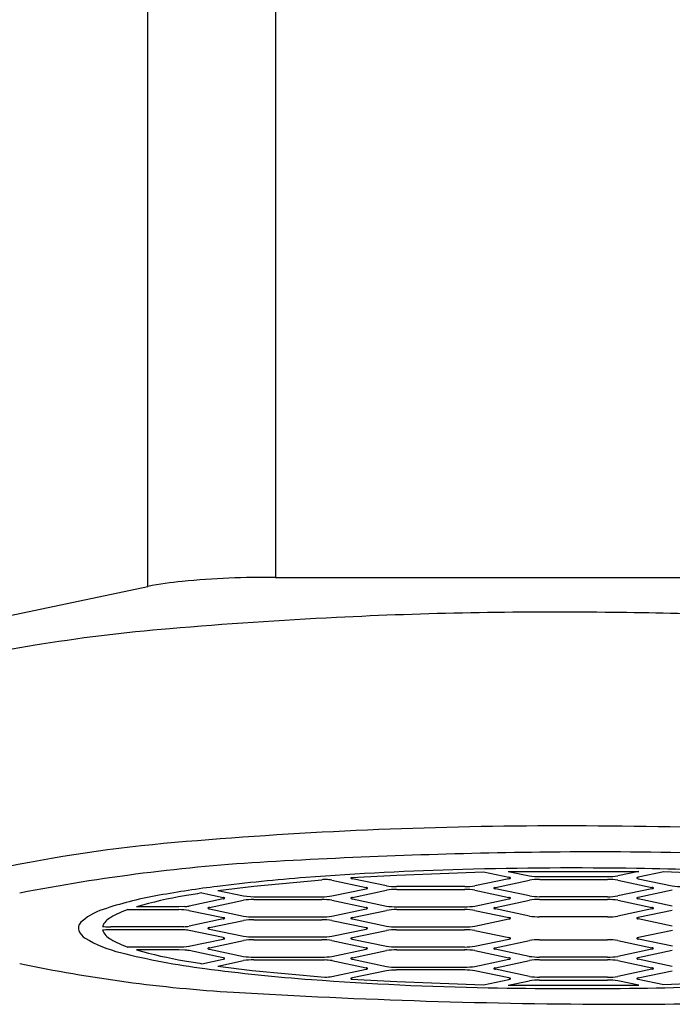
# Model space of a CAD drawing. Units: inches. Extents: x 6104.24 to 6107.61, y 1007.31 to 1010.66.
# Drawn here: x 6105.46 to 6106.01, y 1007.31 to 1008.14 of the extents above; entities that cross this region are included whole.
import ezdxf

# ---------------------------------------------------------------- set-up
doc = ezdxf.new("R2010")
doc.units = ezdxf.units.IN
doc.header["$LTSCALE"] = 0.64311
doc.header["$MEASUREMENT"] = 0
doc.layers.get('0').update_dxf_attribs({"color": 255, "linetype": 'CONTINUOUS'})

msp = doc.modelspace()

# ---------------------------------------------------------------- linework, layer by layer
for p, q in [((6105.67239, 1009.61825), (6105.67239, 1007.66731)), ((6105.56414, 1007.6597), (6105.56414, 1009.55575)), ((6105.26103, 1007.59571), (6105.56414, 1007.6597)), ((6105.67239, 1007.66731), (6106.17805, 1007.66731)), ((6105.77515, 1007.41491), (6105.8487, 1007.41757)), ((6105.8487, 1007.41757), (6105.87035, 1007.413)), ((6105.86976, 1007.418), (6105.98066, 1007.418)), ((6105.86976, 1007.418), (6105.88768, 1007.41422)), ((6105.98066, 1007.418), (6105.96274, 1007.41422)), ((6106.00172, 1007.41757), (6105.98007, 1007.41301)), ((6106.07527, 1007.41491), (6106.00172, 1007.41757)), ((6105.6539, 1007.40554), (6105.71152, 1007.41093)), ((6105.6539, 1007.40554), (6105.71152, 1007.41093)), ((6105.72018, 1007.41056), (6105.74912, 1007.40447)), ((6105.72018, 1007.41056), (6105.74912, 1007.40447)), ((6105.73658, 1007.41272), (6105.77515, 1007.41491)), ((6105.76644, 1007.40569), (6105.73757, 1007.41178)), ((6105.87036, 1007.41178), (6105.8415, 1007.40569)), ((6105.85883, 1007.40447), (6105.88775, 1007.41056)), ((6105.89634, 1007.41361), (6105.95408, 1007.41361)), ((6105.89642, 1007.41117), (6105.954, 1007.41117)), ((6105.96274, 1007.41056), (6105.99161, 1007.40447)), ((6105.98006, 1007.41179), (6106.00893, 1007.40569)), ((6105.62353, 1007.40173), (6105.6539, 1007.40554)), ((6105.62353, 1007.40173), (6105.6539, 1007.40554)), ((6105.62353, 1007.40173), (6105.6452, 1007.39716)), ((6105.62353, 1007.40173), (6105.6452, 1007.39716)), ((6105.72025, 1007.39716), (6105.74912, 1007.40325)), ((6105.72025, 1007.39716), (6105.74912, 1007.40325)), ((6105.73758, 1007.39594), (6105.76651, 1007.40203)), ((6105.73758, 1007.39594), (6105.76651, 1007.40203)), ((6105.83284, 1007.40508), (6105.7751, 1007.40508)), ((6105.77517, 1007.40264), (6105.83284, 1007.40264)), ((6105.77517, 1007.40264), (6105.83284, 1007.40264)), ((6105.8415, 1007.40203), (6105.87036, 1007.39594)), ((6105.8415, 1007.40203), (6105.87036, 1007.39594)), ((6105.88768, 1007.39716), (6105.85882, 1007.40325)), ((6105.99161, 1007.40325), (6105.96274, 1007.39716)), ((6106.00893, 1007.40204), (6105.98006, 1007.39594)), ((6106.00893, 1007.40204), (6105.98006, 1007.39594)), ((6105.62787, 1007.39472), (6105.59901, 1007.38863)), ((6105.62787, 1007.39472), (6105.59901, 1007.38863)), ((6105.60995, 1007.39972), (6105.62786, 1007.39594)), ((6105.60995, 1007.39972), (6105.62786, 1007.39594)), ((6105.61634, 1007.38741), (6105.64526, 1007.3935)), ((6105.61634, 1007.38741), (6105.64526, 1007.3935)), ((6105.6452, 1007.39716), (6105.65386, 1007.39655)), ((6105.6452, 1007.39716), (6105.65386, 1007.39655)), ((6105.65386, 1007.39655), (6105.71159, 1007.39655)), ((6105.65386, 1007.39655), (6105.71159, 1007.39655)), ((6105.65393, 1007.39411), (6105.71159, 1007.39411)), ((6105.65393, 1007.39411), (6105.71159, 1007.39411)), ((6105.72025, 1007.3935), (6105.74912, 1007.38741)), ((6105.72025, 1007.3935), (6105.74912, 1007.38741)), ((6105.73757, 1007.39472), (6105.76644, 1007.38863)), ((6105.73757, 1007.39472), (6105.76644, 1007.38863)), ((6105.8415, 1007.38863), (6105.87036, 1007.39472)), ((6105.8415, 1007.38863), (6105.87036, 1007.39472)), ((6105.85883, 1007.38741), (6105.88775, 1007.3935)), ((6105.95408, 1007.39655), (6105.89634, 1007.39655)), ((6105.89642, 1007.39411), (6105.954, 1007.39411)), ((6105.96274, 1007.3935), (6105.99161, 1007.38741)), ((6106.00893, 1007.38863), (6105.98006, 1007.39473)), ((6106.00893, 1007.38863), (6105.98006, 1007.39473)), ((6105.54702, 1007.38558), (6105.59035, 1007.38558)), ((6105.54702, 1007.38558), (6105.59035, 1007.38558)), ((6105.59035, 1007.38802), (6105.5545, 1007.38802)), ((6105.59035, 1007.38802), (6105.5545, 1007.38802)), ((6105.59534, 1007.38818), (6105.59035, 1007.38802)), ((6105.59534, 1007.38818), (6105.59035, 1007.38802)), ((6105.59894, 1007.38497), (6105.62786, 1007.37888)), ((6105.59894, 1007.38497), (6105.62786, 1007.37888)), ((6105.61633, 1007.38619), (6105.6452, 1007.3801)), ((6105.61633, 1007.38619), (6105.6452, 1007.3801)), ((6105.72025, 1007.3801), (6105.74912, 1007.38619)), ((6105.72025, 1007.3801), (6105.74912, 1007.38619)), ((6105.73758, 1007.37888), (6105.76651, 1007.38497)), ((6105.73758, 1007.37888), (6105.76651, 1007.38497)), ((6105.7751, 1007.38802), (6105.83284, 1007.38802)), ((6105.7751, 1007.38802), (6105.83284, 1007.38802)), ((6105.77517, 1007.38558), (6105.83284, 1007.38558)), ((6105.77517, 1007.38558), (6105.83284, 1007.38558)), ((6105.8415, 1007.38497), (6105.87036, 1007.37888)), ((6105.8415, 1007.38497), (6105.87036, 1007.37888)), ((6105.88768, 1007.3801), (6105.85882, 1007.38619)), ((6105.99161, 1007.38619), (6105.96274, 1007.3801)), ((6106.00893, 1007.38498), (6105.98006, 1007.37888)), ((6106.00893, 1007.38498), (6105.98006, 1007.37888)), ((6105.62785, 1007.37765), (6105.59901, 1007.37157)), ((6105.62785, 1007.37765), (6105.59901, 1007.37157)), ((6105.61634, 1007.37035), (6105.64526, 1007.37644)), ((6105.61634, 1007.37035), (6105.64526, 1007.37644)), ((6105.65386, 1007.37949), (6105.71159, 1007.37949)), ((6105.65386, 1007.37949), (6105.71159, 1007.37949)), ((6105.65393, 1007.37705), (6105.71152, 1007.37705)), ((6105.65393, 1007.37705), (6105.71152, 1007.37705)), ((6105.72025, 1007.37644), (6105.74911, 1007.37035)), ((6105.72025, 1007.37644), (6105.74911, 1007.37035)), ((6105.73757, 1007.37766), (6105.76644, 1007.37157)), ((6105.73757, 1007.37766), (6105.76644, 1007.37157)), ((6105.8415, 1007.37157), (6105.87036, 1007.37766)), ((6105.8415, 1007.37157), (6105.87036, 1007.37766)), ((6105.95408, 1007.37949), (6105.89634, 1007.37949)), ((6106.00893, 1007.37157), (6105.98006, 1007.37766)), ((6106.00893, 1007.37157), (6105.98006, 1007.37766)), ((6105.59469, 1007.37108), (6105.53261, 1007.37096)), ((6105.59469, 1007.37108), (6105.53261, 1007.37096)), ((6105.59469, 1007.3684), (6105.53261, 1007.36852)), ((6105.59469, 1007.3684), (6105.53261, 1007.36852)), ((6105.62785, 1007.36182), (6105.59901, 1007.36791)), ((6105.62785, 1007.36182), (6105.59901, 1007.36791)), ((6105.61633, 1007.36913), (6105.6452, 1007.36304)), ((6105.61633, 1007.36913), (6105.6452, 1007.36304)), ((6105.72025, 1007.36304), (6105.74912, 1007.36913)), ((6105.72025, 1007.36304), (6105.74912, 1007.36913)), ((6105.73751, 1007.36182), (6105.76643, 1007.36791)), ((6105.73751, 1007.36182), (6105.76643, 1007.36791)), ((6105.7751, 1007.37096), (6105.83284, 1007.37096)), ((6105.7751, 1007.37096), (6105.83284, 1007.37096)), ((6105.7751, 1007.36852), (6105.83276, 1007.36852)), ((6105.7751, 1007.36852), (6105.83276, 1007.36852)), ((6105.84142, 1007.36791), (6105.87029, 1007.36182)), ((6105.84142, 1007.36791), (6105.87029, 1007.36182)), ((6106.009, 1007.36791), (6105.98013, 1007.36182)), ((6106.009, 1007.36791), (6105.98013, 1007.36182)), ((6105.59894, 1007.3545), (6105.62786, 1007.3606)), ((6105.59894, 1007.3545), (6105.62786, 1007.3606)), ((6105.61633, 1007.35329), (6105.64526, 1007.35938)), ((6105.61633, 1007.35329), (6105.64526, 1007.35938)), ((6105.65386, 1007.36243), (6105.71159, 1007.36243)), ((6105.65386, 1007.36243), (6105.71159, 1007.36243)), ((6105.65393, 1007.35999), (6105.71152, 1007.35999)), ((6105.65393, 1007.35999), (6105.71152, 1007.35999)), ((6105.72025, 1007.35938), (6105.74911, 1007.35329)), ((6105.72025, 1007.35938), (6105.74911, 1007.35329)), ((6105.7375, 1007.3606), (6105.76637, 1007.3545)), ((6105.7375, 1007.3606), (6105.76637, 1007.3545)), ((6105.84142, 1007.3545), (6105.87029, 1007.3606)), ((6105.84142, 1007.3545), (6105.87029, 1007.3606)), ((6105.85875, 1007.35329), (6105.88768, 1007.35938)), ((6105.89634, 1007.35999), (6105.95393, 1007.35999)), ((6105.96266, 1007.35938), (6105.99153, 1007.35329)), ((6106.009, 1007.35451), (6105.98013, 1007.3606)), ((6106.009, 1007.35451), (6105.98013, 1007.3606)), ((6105.54702, 1007.3539), (6105.59035, 1007.3539)), ((6105.54702, 1007.3539), (6105.59035, 1007.3539)), ((6105.59035, 1007.35146), (6105.5545, 1007.35146)), ((6105.59035, 1007.35146), (6105.5545, 1007.35146)), ((6105.59534, 1007.3513), (6105.59035, 1007.35146)), ((6105.59534, 1007.3513), (6105.59035, 1007.35146)), ((6105.62787, 1007.34476), (6105.59901, 1007.35085)), ((6105.62787, 1007.34476), (6105.59901, 1007.35085)), ((6105.61633, 1007.35207), (6105.6452, 1007.34597)), ((6105.61633, 1007.35207), (6105.6452, 1007.34597)), ((6105.72025, 1007.34597), (6105.74912, 1007.35207)), ((6105.72025, 1007.34597), (6105.74912, 1007.35207)), ((6105.73758, 1007.34475), (6105.76651, 1007.35085)), ((6105.73758, 1007.34475), (6105.76651, 1007.35085)), ((6105.77503, 1007.3539), (6105.83276, 1007.3539)), ((6105.77503, 1007.3539), (6105.83276, 1007.3539)), ((6105.77517, 1007.35146), (6105.83284, 1007.35146)), ((6105.77517, 1007.35146), (6105.83284, 1007.35146)), ((6105.8415, 1007.35085), (6105.87036, 1007.34475)), ((6105.8415, 1007.35085), (6105.87036, 1007.34475)), ((6105.88761, 1007.34597), (6105.85874, 1007.35207)), ((6105.99153, 1007.35207), (6105.96266, 1007.34597)), ((6106.00893, 1007.35085), (6105.98006, 1007.34476)), ((6106.00893, 1007.35085), (6105.98006, 1007.34476)), ((6105.60995, 1007.33975), (6105.62786, 1007.34354)), ((6105.60995, 1007.33975), (6105.62786, 1007.34354)), ((6105.62353, 1007.33774), (6105.6452, 1007.34232)), ((6105.62353, 1007.33774), (6105.6452, 1007.34232)), ((6105.65386, 1007.34536), (6105.71159, 1007.34536)), ((6105.65386, 1007.34536), (6105.71159, 1007.34536)), ((6105.65386, 1007.34293), (6105.71397, 1007.34295)), ((6105.65386, 1007.34293), (6105.71397, 1007.34295)), ((6105.72018, 1007.34232), (6105.74912, 1007.33622)), ((6105.72018, 1007.34232), (6105.74912, 1007.33622)), ((6105.73757, 1007.34354), (6105.76644, 1007.33744)), ((6105.73757, 1007.34354), (6105.76644, 1007.33744)), ((6105.8415, 1007.33744), (6105.87036, 1007.34354)), ((6105.8415, 1007.33744), (6105.87036, 1007.34354)), ((6105.85883, 1007.33622), (6105.88775, 1007.34232)), ((6105.954, 1007.34536), (6105.89627, 1007.34536)), ((6105.89642, 1007.34293), (6105.954, 1007.34293)), ((6105.96274, 1007.34232), (6105.99161, 1007.33622)), ((6106.00893, 1007.33745), (6105.98006, 1007.34354)), ((6106.00893, 1007.33745), (6105.98006, 1007.34354)), ((6105.62353, 1007.33774), (6105.65245, 1007.3341)), ((6105.62353, 1007.33774), (6105.65245, 1007.3341)), ((6105.65245, 1007.3341), (6105.71414, 1007.32834)), ((6105.65245, 1007.3341), (6105.71414, 1007.32834)), ((6105.72025, 1007.32891), (6105.74912, 1007.33501)), ((6105.72025, 1007.32891), (6105.74912, 1007.33501)), ((6105.7751, 1007.33683), (6105.83284, 1007.33683)), ((6105.7751, 1007.33683), (6105.83284, 1007.33683)), ((6105.83284, 1007.3344), (6105.7751, 1007.3344)), ((6105.88768, 1007.32891), (6105.85882, 1007.33501)), ((6105.99161, 1007.33501), (6105.96274, 1007.32891)), ((6105.73658, 1007.32676), (6105.77515, 1007.32457)), ((6105.76644, 1007.33379), (6105.73757, 1007.32769)), ((6105.87036, 1007.32769), (6105.8415, 1007.33379)), ((6105.8487, 1007.32191), (6105.87035, 1007.32647)), ((6105.95408, 1007.3283), (6105.89634, 1007.3283)), ((6105.89634, 1007.32587), (6105.95408, 1007.32587)), ((6105.98006, 1007.3277), (6106.00893, 1007.33379)), ((6106.00172, 1007.32191), (6105.98007, 1007.32648)), ((6105.77515, 1007.32457), (6105.8487, 1007.32191)), ((6105.86976, 1007.32147), (6105.88768, 1007.32526)), ((6105.86976, 1007.32147), (6105.98066, 1007.32147)), ((6105.98066, 1007.32147), (6105.96274, 1007.32526)), ((6106.07527, 1007.32457), (6106.00172, 1007.32191))]:
    msp.add_line(p, q)
for centre, radius, start, end in [((6105.62238, 1007.35719), 0.30806, 95.42623, 100.89695), ((6105.66638, 1006.8939), 0.77343, 89.55488, 95.42623), ((6105.90971, 1003.91601), 3.72187, 89.35046, 92.85842), ((6105.88444, 1001.68681), 5.95121, 87.452284, 89.350463), ((6105.93194, 1003.47075), 4.16768, 92.85842, 94.80677), ((6105.71026, 1006.10694), 1.52218, 94.80677, 99.20485), ((6105.58448, 1006.88311), 0.73589, 99.20485, 103.28939), ((6105.91501, 1003.64057), 3.816, 90.30273, 94.93111), ((6105.91801, 1003.07194), 4.38464, 86.03054, 90.30273), ((6105.69599, 1006.17914), 1.268, 94.93111, 101.86278), ((6105.96332, 1002.28822), 5.14644, 90.74185, 93.31602), ((6105.94172, 1003.95607), 3.47846, 86.23934, 90.74185), ((6105.75691, 1005.85061), 1.57808, 93.31602, 101.01719), ((6105.90789, 1004.62958), 2.7911, 91.57498, 94.31222), ((6105.92517, 1004.00134), 3.41958, 89.10443, 91.57498), ((6105.92861, 1004.22146), 3.19942, 87.20929, 89.10443), ((6105.81383, 1005.87705), 1.54008, 94.31222, 97.11626), ((6105.71457, 1007.38369), 0.02742, 88.97669, 96.34449), ((6105.71457, 1007.38369), 0.02742, 88.97669, 96.34449), ((6105.71452, 1007.38106), 0.03004, 79.12988, 88.97669), ((6105.71452, 1007.38106), 0.03004, 79.12988, 88.97669), ((6105.73638, 1007.4124), 0.000152, 131.1363, 189.30979), ((6105.73647, 1007.41241), 0.000238, 189.30979, 237.53554), ((6105.73723, 1007.41143), 0.00145, 116.75914, 131.1363), ((6105.73734, 1007.41366), 0.00176, 235.44209, 252.27825), ((6105.73919, 1007.41947), 0.00785, 252.27825, 258.08076), ((6105.8686, 1007.40495), 0.00824, 70.36057, 77.697), ((6105.86942, 1007.41678), 0.00509, 280.73698, 293.51666), ((6105.87003, 1007.41034), 0.00272, 54.34663, 60.68398), ((6105.87123, 1007.4126), 0.000533, 293.51666, 323.05169), ((6105.87151, 1007.4124), 0.000188, 323.05169, 54.34663), ((6105.8956, 1007.46484), 0.05124, 261.1153, 270.83516), ((6105.89426, 1007.37966), 0.03158, 86.22103, 101.89657), ((6105.95408, 1007.47545), 0.06184, 270, 278.04955), ((6105.95483, 1007.35994), 0.05124, 81.1153, 90.83516), ((6105.97891, 1007.4124), 0.000188, 125.65337, 216.94831), ((6105.97919, 1007.41261), 0.000533, 216.94831, 246.48334), ((6105.98039, 1007.41034), 0.00272, 119.31602, 125.65337), ((6105.98101, 1007.41679), 0.00509, 246.48334, 259.26302), ((6105.98183, 1007.40496), 0.00824, 102.303, 109.63943), ((6105.73567, 1006.50309), 0.90919, 97.11626, 100.26222), ((6105.74753, 1007.39715), 0.00749, 70.33919, 77.77101), ((6105.74753, 1007.39715), 0.00749, 70.33919, 77.77101), ((6105.7481, 1007.40852), 0.00537, 280.96426, 291.27688), ((6105.7481, 1007.40852), 0.00537, 280.96426, 291.27688), ((6105.7496, 1007.40306), 0.00123, 53.81118, 68.54211), ((6105.7496, 1007.40306), 0.00123, 53.81118, 68.54211), ((6105.74993, 1007.40412), 0.000615, 280.43371, 327.07894), ((6105.74993, 1007.40412), 0.000615, 280.43371, 327.07894), ((6105.75021, 1007.40384), 0.000248, 349.23334, 60.70233), ((6105.75021, 1007.40384), 0.000248, 349.23334, 60.70233), ((6105.7751, 1007.46692), 0.06184, 261.95046, 270), ((6105.77436, 1007.35131), 0.05134, 89.09669, 98.87983), ((6105.77436, 1007.35131), 0.05134, 89.09669, 98.87983), ((6105.83357, 1007.35134), 0.05131, 81.11779, 90.90571), ((6105.83357, 1007.35134), 0.05131, 81.11779, 90.90571), ((6105.83343, 1007.45843), 0.05335, 269.35778, 278.69177), ((6105.8576, 1007.40387), 0.000126, 139.5445, 185.39511), ((6105.85771, 1007.40388), 0.000232, 185.39511, 231.06472), ((6105.85866, 1007.40262), 0.00176, 101.72698, 130.707), ((6105.85833, 1007.40465), 0.00122, 231.06472, 250.76764), ((6105.86031, 1007.41035), 0.00725, 250.76764, 258.08076), ((6105.85629, 1007.41404), 0.0099, 281.72698, 284.88071), ((6105.99004, 1007.39705), 0.00758, 71.61326, 78.08076), ((6106.03076, 1007.2475), 0.1606, 103.88698, 104.10933), ((6105.99176, 1007.40524), 0.00189, 283.88698, 305.5461), ((6105.99194, 1007.40278), 0.00155, 55.47778, 71.61326), ((6105.99247, 1007.40362), 0.000562, 36.44803, 51.22628), ((6105.99273, 1007.40387), 0.000215, 306.01507, 2.52606), ((6105.99274, 1007.40385), 0.000205, 9.82088, 29.4039), ((6106.01699, 1007.45843), 0.05335, 261.30823, 270.64222), ((6105.62601, 1007.09008), 0.31206, 99.65115, 108.11926), ((6105.65565, 1007.03696), 0.36534, 99.53891, 106.07323), ((6105.65565, 1007.03696), 0.36534, 99.53891, 106.07323), ((6106.55952, 1001.65808), 5.81964, 99.390738, 99.538909), ((6106.55952, 1001.65808), 5.81964, 99.390738, 99.538909), ((6105.62632, 1007.38865), 0.00745, 71.0201, 78.07238), ((6105.62632, 1007.38865), 0.00745, 71.0201, 78.07238), ((6105.62113, 1007.42123), 0.02736, 284.28521, 286.15511), ((6105.62113, 1007.42123), 0.02736, 284.28521, 286.15511), ((6105.62848, 1007.39584), 0.000924, 286.15511, 320.80194), ((6105.62848, 1007.39584), 0.000924, 286.15511, 320.80194), ((6105.62843, 1007.39464), 0.0011, 48.36239, 73.45181), ((6105.62843, 1007.39464), 0.0011, 48.36239, 73.45181), ((6105.62906, 1007.39534), 0.000163, 329.49796, 48.36239), ((6105.62906, 1007.39534), 0.000163, 329.49796, 48.36239), ((6105.65312, 1007.34278), 0.05134, 89.09669, 98.87983), ((6105.65312, 1007.34278), 0.05134, 89.09669, 98.87983), ((6105.71233, 1007.3428), 0.05131, 81.11779, 90.90571), ((6105.71233, 1007.3428), 0.05131, 81.11779, 90.90571), ((6105.71246, 1007.44611), 0.04956, 269.0005, 279.04905), ((6105.71246, 1007.44611), 0.04956, 269.0005, 279.04905), ((6105.73637, 1007.39533), 0.000142, 144.57201, 217.67189), ((6105.73637, 1007.39533), 0.000142, 144.57201, 217.67189), ((6105.73673, 1007.39508), 0.000581, 114.55736, 144.57201), ((6105.73673, 1007.39508), 0.000581, 114.55736, 144.57201), ((6105.73681, 1007.39567), 0.000696, 217.67189, 251.26461), ((6105.73681, 1007.39567), 0.000696, 217.67189, 251.26461), ((6105.73833, 1007.39156), 0.00444, 99.8661, 114.55736), ((6105.73833, 1007.39156), 0.00444, 99.8661, 114.55736), ((6105.73852, 1007.39979), 0.00516, 247.9877, 259.42426), ((6105.73852, 1007.39979), 0.00516, 247.9877, 259.42426), ((6105.86768, 1007.38449), 0.01176, 71.97817, 76.88605), ((6105.86768, 1007.38449), 0.01176, 71.97817, 76.88605), ((6105.86694, 1007.40945), 0.01513, 283.07409, 285.77448), ((6105.86694, 1007.40945), 0.01513, 283.07409, 285.77448), ((6105.87064, 1007.3964), 0.00156, 285.24216, 312.08171), ((6105.87064, 1007.3964), 0.00156, 285.24216, 312.08171), ((6105.87108, 1007.39494), 0.000764, 42.60614, 71.97817), ((6105.87108, 1007.39494), 0.000764, 42.60614, 71.97817), ((6105.87149, 1007.39532), 0.000209, 339.66717, 42.60614), ((6105.87149, 1007.39532), 0.000209, 339.66717, 42.60614), ((6105.89634, 1007.45839), 0.06184, 261.95046, 270), ((6105.89426, 1007.3626), 0.03158, 86.22103, 101.89657), ((6105.95474, 1007.44903), 0.05248, 269.28047, 278.76908), ((6105.95483, 1007.34288), 0.05124, 81.1153, 90.83516), ((6105.97893, 1007.39532), 0.000209, 137.39386, 200.33283), ((6105.97893, 1007.39532), 0.000209, 137.39386, 200.33283), ((6105.97978, 1007.39641), 0.00156, 227.91829, 254.75784), ((6105.97978, 1007.39641), 0.00156, 227.91829, 254.75784), ((6105.97934, 1007.39495), 0.000764, 108.02183, 137.39386), ((6105.97934, 1007.39495), 0.000764, 108.02183, 137.39386), ((6105.98274, 1007.38449), 0.01176, 103.11395, 108.02183), ((6105.98274, 1007.38449), 0.01176, 103.11395, 108.02183), ((6105.98348, 1007.40946), 0.01513, 254.22552, 256.92591), ((6105.98348, 1007.40946), 0.01513, 254.22552, 256.92591), ((6105.54277, 1007.33528), 0.05322, 105.03465, 130.45606), ((6105.57021, 1007.31582), 0.07351, 108.38684, 120.72393), ((6105.57021, 1007.31582), 0.07351, 108.38684, 120.72393), ((6105.59035, 1007.32374), 0.06184, 81.95046, 90), ((6105.59035, 1007.32374), 0.06184, 81.95046, 90), ((6105.59377, 1007.41636), 0.02823, 273.18478, 280.69546), ((6105.59377, 1007.41636), 0.02823, 273.18478, 280.69546), ((6105.61513, 1007.3868), 0.000142, 144.57201, 217.67189), ((6105.61513, 1007.3868), 0.000142, 144.57201, 217.67189), ((6105.61548, 1007.38654), 0.000581, 114.55736, 144.57201), ((6105.61548, 1007.38654), 0.000581, 114.55736, 144.57201), ((6105.61557, 1007.38714), 0.000696, 217.67189, 251.26461), ((6105.61557, 1007.38714), 0.000696, 217.67189, 251.26461), ((6105.61709, 1007.38303), 0.00444, 99.8661, 114.55736), ((6105.61709, 1007.38303), 0.00444, 99.8661, 114.55736), ((6105.61728, 1007.39126), 0.00516, 247.9877, 259.42426), ((6105.61728, 1007.39126), 0.00516, 247.9877, 259.42426), ((6105.74644, 1007.37596), 0.01176, 71.97817, 76.88605), ((6105.74644, 1007.37596), 0.01176, 71.97817, 76.88605), ((6105.7457, 1007.40092), 0.01513, 283.07409, 285.77448), ((6105.7457, 1007.40092), 0.01513, 283.07409, 285.77448), ((6105.7494, 1007.38787), 0.00156, 285.24216, 312.08171), ((6105.7494, 1007.38787), 0.00156, 285.24216, 312.08171), ((6105.74984, 1007.38641), 0.000764, 42.60614, 71.97817), ((6105.74984, 1007.38641), 0.000764, 42.60614, 71.97817), ((6105.75025, 1007.38679), 0.000209, 339.66717, 42.60614), ((6105.75025, 1007.38679), 0.000209, 339.66717, 42.60614), ((6105.77415, 1007.43637), 0.04836, 260.82566, 271.1248), ((6105.77415, 1007.43637), 0.04836, 260.82566, 271.1248), ((6105.77436, 1007.33425), 0.05134, 89.09669, 98.87983), ((6105.77436, 1007.33425), 0.05134, 89.09669, 98.87983), ((6105.83357, 1007.33427), 0.05131, 81.11779, 90.90571), ((6105.83357, 1007.33427), 0.05131, 81.11779, 90.90571), ((6105.83343, 1007.44137), 0.05336, 269.35855, 278.691), ((6105.83343, 1007.44137), 0.05336, 269.35855, 278.691), ((6105.8576, 1007.38681), 0.000126, 139.5445, 185.39511), ((6105.85771, 1007.38682), 0.000232, 185.39511, 231.06472), ((6105.85866, 1007.38556), 0.00176, 101.72698, 130.707), ((6105.85833, 1007.38759), 0.00122, 231.06472, 250.76764), ((6105.86031, 1007.39329), 0.00725, 250.76764, 258.08076), ((6105.85629, 1007.39698), 0.0099, 281.72698, 284.88071), ((6105.99004, 1007.37999), 0.00758, 71.61326, 78.08076), ((6106.03076, 1007.23044), 0.1606, 103.88698, 104.10933), ((6105.99176, 1007.38818), 0.00189, 283.88698, 305.5461), ((6105.99194, 1007.38572), 0.00155, 55.47778, 71.61326), ((6105.99247, 1007.38655), 0.000562, 36.44803, 51.22628), ((6105.99273, 1007.38681), 0.000215, 306.01507, 2.52606), ((6105.99274, 1007.38679), 0.000205, 9.82088, 29.4039), ((6105.51193, 1007.37014), 0.00674, 123.26086, 199.25434), ((6105.53971, 1007.36531), 0.01541, 117.24028, 157.06804), ((6105.53971, 1007.36531), 0.01541, 117.24028, 157.06804), ((6105.62709, 1007.38215), 0.00455, 279.57002, 289.86564), ((6105.62709, 1007.38215), 0.00455, 279.57002, 289.86564), ((6105.62644, 1007.37211), 0.00691, 70.78495, 78.10343), ((6105.62644, 1007.37211), 0.00691, 70.78495, 78.10343), ((6105.62782, 1007.38015), 0.00243, 289.86564, 302.21029), ((6105.62782, 1007.38015), 0.00243, 289.86564, 302.21029), ((6105.6281, 1007.37688), 0.00187, 55.38896, 70.78495), ((6105.6281, 1007.37688), 0.00187, 55.38896, 70.78495), ((6105.629, 1007.37827), 0.000216, 302.12917, 40.68068), ((6105.629, 1007.37827), 0.000216, 302.12917, 40.68068), ((6105.65291, 1007.42784), 0.04836, 260.82566, 271.1248), ((6105.65291, 1007.42784), 0.04836, 260.82566, 271.1248), ((6105.6532, 1007.32546), 0.05159, 89.19198, 98.85143), ((6105.6532, 1007.32546), 0.05159, 89.19198, 98.85143), ((6105.71219, 1007.43284), 0.05336, 269.35855, 278.691), ((6105.71219, 1007.43284), 0.05336, 269.35855, 278.691), ((6105.71228, 1007.32501), 0.05204, 81.19107, 90.75939), ((6105.71228, 1007.32501), 0.05204, 81.19107, 90.75939), ((6105.73637, 1007.37827), 0.000142, 144.57201, 217.67189), ((6105.73637, 1007.37827), 0.000142, 144.57201, 217.67189), ((6105.73673, 1007.37801), 0.000581, 114.55736, 144.57201), ((6105.73673, 1007.37801), 0.000581, 114.55736, 144.57201), ((6105.73681, 1007.37861), 0.000696, 217.67189, 251.26461), ((6105.73681, 1007.37861), 0.000696, 217.67189, 251.26461), ((6105.73833, 1007.3745), 0.00444, 99.8661, 114.55736), ((6105.73833, 1007.3745), 0.00444, 99.8661, 114.55736), ((6105.73852, 1007.38273), 0.00516, 247.9877, 259.42426), ((6105.73852, 1007.38273), 0.00516, 247.9877, 259.42426), ((6105.86768, 1007.36743), 0.01176, 71.97817, 76.88605), ((6105.86768, 1007.36743), 0.01176, 71.97817, 76.88605), ((6105.86694, 1007.39239), 0.01513, 283.07409, 285.77448), ((6105.86694, 1007.39239), 0.01513, 283.07409, 285.77448), ((6105.87064, 1007.37934), 0.00156, 285.24216, 312.08171), ((6105.87064, 1007.37934), 0.00156, 285.24216, 312.08171), ((6105.87108, 1007.37788), 0.000764, 42.60614, 71.97817), ((6105.87108, 1007.37788), 0.000764, 42.60614, 71.97817), ((6105.87149, 1007.37826), 0.000209, 339.66717, 42.60614), ((6105.87149, 1007.37826), 0.000209, 339.66717, 42.60614), ((6105.89634, 1007.44133), 0.06184, 261.95046, 270), ((6105.95474, 1007.43196), 0.05248, 269.28047, 278.76908), ((6105.97893, 1007.37826), 0.000209, 137.39386, 200.33283), ((6105.97893, 1007.37826), 0.000209, 137.39386, 200.33283), ((6105.97978, 1007.37935), 0.00156, 227.91829, 254.75784), ((6105.97978, 1007.37935), 0.00156, 227.91829, 254.75784), ((6105.97934, 1007.37789), 0.000764, 108.02183, 137.39386), ((6105.97934, 1007.37789), 0.000764, 108.02183, 137.39386), ((6105.98274, 1007.36743), 0.01176, 103.11395, 108.02183), ((6105.98274, 1007.36743), 0.01176, 103.11395, 108.02183), ((6105.98348, 1007.3924), 0.01513, 254.22552, 256.92591), ((6105.98348, 1007.3924), 0.01513, 254.22552, 256.92591), ((6105.51713, 1007.37195), 0.01225, 199.25434, 239.40484), ((6105.53113, 1007.41996), 0.04897, 263.41374, 266.8027), ((6105.53113, 1007.41996), 0.04897, 263.41374, 266.8027), ((6105.53113, 1007.31951), 0.04897, 93.1973, 96.58626), ((6105.53113, 1007.31951), 0.04897, 93.1973, 96.58626), ((6105.53971, 1007.37416), 0.01541, 202.93196, 242.75972), ((6105.53971, 1007.37416), 0.01541, 202.93196, 242.75972), ((6105.53247, 1007.44396), 0.073, 266.8027, 270.11169), ((6105.53247, 1007.44396), 0.073, 266.8027, 270.11169), ((6105.53247, 1007.29551), 0.073, 89.88831, 93.1973), ((6105.53247, 1007.29551), 0.073, 89.88831, 93.1973), ((6105.59345, 1007.40138), 0.03032, 272.34884, 280.56225), ((6105.59345, 1007.40138), 0.03032, 272.34884, 280.56225), ((6105.59345, 1007.3381), 0.03032, 79.43775, 87.65116), ((6105.59345, 1007.3381), 0.03032, 79.43775, 87.65116), ((6105.61521, 1007.36973), 0.000213, 131.53554, 195.16404), ((6105.61561, 1007.37011), 0.000747, 215.87539, 251.83479), ((6105.61567, 1007.3692), 0.000916, 112.98429, 131.53554), ((6105.61714, 1007.36574), 0.00468, 100.03334, 112.98429), ((6105.61953, 1007.38206), 0.01333, 251.83479, 256.10323), ((6105.74835, 1007.36599), 0.00442, 65.38294, 80.20012), ((6105.74835, 1007.36599), 0.00442, 65.38294, 80.20012), ((6105.74789, 1007.37538), 0.00637, 281.0836, 288.64165), ((6105.74789, 1007.37538), 0.00637, 281.0836, 288.64165), ((6105.74949, 1007.37064), 0.00137, 288.64165, 313.25623), ((6105.74949, 1007.37064), 0.00137, 288.64165, 313.25623), ((6105.75007, 1007.36961), 0.000421, 31.18529, 72.7484), ((6105.75007, 1007.36961), 0.000421, 31.18529, 72.7484), ((6105.75028, 1007.36973), 0.000176, 329.39922, 31.18529), ((6105.75028, 1007.36973), 0.000176, 329.39922, 31.18529), ((6105.77429, 1007.31719), 0.05134, 89.09669, 98.87983), ((6105.77429, 1007.31719), 0.05134, 89.09669, 98.87983), ((6105.77415, 1007.41931), 0.04836, 260.82566, 271.1248), ((6105.77415, 1007.41931), 0.04836, 260.82566, 271.1248), ((6105.8335, 1007.31721), 0.05131, 81.11779, 90.90571), ((6105.8335, 1007.31721), 0.05131, 81.11779, 90.90571), ((6105.83343, 1007.42431), 0.05336, 269.35855, 278.691), ((6105.83343, 1007.42431), 0.05336, 269.35855, 278.691), ((6105.56797, 1007.45794), 0.11214, 239.40484, 256.03543), ((6105.57021, 1007.42365), 0.07351, 239.27607, 251.61316), ((6105.57021, 1007.42365), 0.07351, 239.27607, 251.61316), ((6105.62709, 1007.35733), 0.00455, 70.13436, 80.42998), ((6105.62709, 1007.35733), 0.00455, 70.13436, 80.42998), ((6105.62644, 1007.36736), 0.00691, 281.89657, 289.21505), ((6105.62644, 1007.36736), 0.00691, 281.89657, 289.21505), ((6105.62782, 1007.35933), 0.00243, 57.78971, 70.13436), ((6105.62782, 1007.35933), 0.00243, 57.78971, 70.13436), ((6105.6281, 1007.3626), 0.00187, 289.21505, 304.61104), ((6105.6281, 1007.3626), 0.00187, 289.21505, 304.61104), ((6105.629, 1007.3612), 0.000216, 319.31932, 57.87083), ((6105.629, 1007.3612), 0.000216, 319.31932, 57.87083), ((6105.65302, 1007.41245), 0.05003, 260.99777, 270.95269), ((6105.65302, 1007.41245), 0.05003, 260.99777, 270.95269), ((6105.65283, 1007.31374), 0.04626, 88.6334, 99.41001), ((6105.65283, 1007.31374), 0.04626, 88.6334, 99.41001), ((6105.71237, 1007.31014), 0.04985, 80.97972, 90.97688), ((6105.71237, 1007.31014), 0.04985, 80.97972, 90.97688), ((6105.71234, 1007.41366), 0.05124, 269.16484, 278.88471), ((6105.71234, 1007.41366), 0.05124, 269.16484, 278.88471), ((6105.7363, 1007.36121), 0.000142, 144.57201, 217.67189), ((6105.7363, 1007.36121), 0.000142, 144.57201, 217.67189), ((6105.73665, 1007.36095), 0.000581, 114.55736, 144.57201), ((6105.73665, 1007.36095), 0.000581, 114.55736, 144.57201), ((6105.73673, 1007.36155), 0.000696, 217.67189, 251.26461), ((6105.73673, 1007.36155), 0.000696, 217.67189, 251.26461), ((6105.73826, 1007.35744), 0.00444, 99.8661, 114.55736), ((6105.73826, 1007.35744), 0.00444, 99.8661, 114.55736), ((6105.73845, 1007.36567), 0.00516, 247.9877, 259.42426), ((6105.73845, 1007.36567), 0.00516, 247.9877, 259.42426), ((6105.86761, 1007.35036), 0.01176, 71.97817, 76.88605), ((6105.86761, 1007.35036), 0.01176, 71.97817, 76.88605), ((6105.86687, 1007.37533), 0.01513, 283.07409, 285.77448), ((6105.86687, 1007.37533), 0.01513, 283.07409, 285.77448), ((6105.87057, 1007.36228), 0.00156, 285.24216, 312.08171), ((6105.87057, 1007.36228), 0.00156, 285.24216, 312.08171), ((6105.87101, 1007.36082), 0.000764, 42.60614, 71.97817), ((6105.87101, 1007.36082), 0.000764, 42.60614, 71.97817), ((6105.87142, 1007.3612), 0.000209, 339.66717, 42.60614), ((6105.87142, 1007.3612), 0.000209, 339.66717, 42.60614), ((6105.89419, 1007.32848), 0.03158, 86.22103, 101.89657), ((6105.95475, 1007.30876), 0.05124, 81.1153, 90.83516), ((6105.979, 1007.3612), 0.000209, 137.39386, 200.33283), ((6105.979, 1007.3612), 0.000209, 137.39386, 200.33283), ((6105.97985, 1007.36229), 0.00156, 227.91829, 254.75784), ((6105.97985, 1007.36229), 0.00156, 227.91829, 254.75784), ((6105.97941, 1007.36082), 0.000764, 108.02183, 137.39386), ((6105.97941, 1007.36082), 0.000764, 108.02183, 137.39386), ((6105.98281, 1007.35037), 0.01176, 103.11395, 108.02183), ((6105.98281, 1007.35037), 0.01176, 103.11395, 108.02183), ((6105.98356, 1007.37534), 0.01513, 254.22552, 256.92591), ((6105.98356, 1007.37534), 0.01513, 254.22552, 256.92591), ((6105.65565, 1007.70251), 0.36534, 253.92677, 260.46109), ((6105.65565, 1007.70251), 0.36534, 253.92677, 260.46109), ((6105.59035, 1007.41574), 0.06184, 270, 278.04954), ((6105.59035, 1007.41574), 0.06184, 270, 278.04954), ((6105.59377, 1007.32311), 0.02823, 79.30454, 86.81522), ((6105.59377, 1007.32311), 0.02823, 79.30454, 86.81522), ((6105.61513, 1007.35268), 0.000141, 140.97048, 217.88202), ((6105.61513, 1007.35268), 0.000141, 140.97048, 217.88202), ((6105.61557, 1007.35302), 0.000699, 217.88202, 249.94511), ((6105.61557, 1007.35302), 0.000699, 217.88202, 249.94511), ((6105.61557, 1007.35231), 0.000717, 113.32824, 140.97048), ((6105.61557, 1007.35231), 0.000717, 113.32824, 140.97048), ((6105.61717, 1007.34862), 0.00474, 100.1853, 113.32824), ((6105.61717, 1007.34862), 0.00474, 100.1853, 113.32824), ((6105.61816, 1007.36012), 0.00826, 249.94511, 257.20439), ((6105.61816, 1007.36012), 0.00826, 249.94511, 257.20439), ((6105.74808, 1007.34811), 0.00528, 68.15952, 78.81985), ((6105.74808, 1007.34811), 0.00528, 68.15952, 78.81985), ((6105.74845, 1007.35596), 0.00395, 279.72216, 298.98197), ((6105.74845, 1007.35596), 0.00395, 279.72216, 298.98197), ((6105.74953, 1007.35173), 0.00138, 50.63508, 68.15952), ((6105.74953, 1007.35173), 0.00138, 50.63508, 68.15952), ((6105.7503, 1007.35266), 0.00017, 292.01351, 50.63508), ((6105.7503, 1007.35266), 0.00017, 292.01351, 50.63508), ((6105.77408, 1007.40225), 0.04836, 260.82566, 271.1248), ((6105.77408, 1007.40225), 0.04836, 260.82566, 271.1248), ((6105.77436, 1007.30013), 0.05134, 89.09669, 98.87983), ((6105.77436, 1007.30013), 0.05134, 89.09669, 98.87983), ((6105.83336, 1007.40725), 0.05336, 269.35855, 278.691), ((6105.83336, 1007.40725), 0.05336, 269.35855, 278.691), ((6105.83357, 1007.30015), 0.05131, 81.11779, 90.90571), ((6105.83357, 1007.30015), 0.05131, 81.11779, 90.90571), ((6105.85753, 1007.35269), 0.000126, 139.5445, 185.39511), ((6105.85763, 1007.3527), 0.000232, 185.39511, 231.06472), ((6105.85858, 1007.35143), 0.00176, 101.72698, 130.707), ((6105.85825, 1007.35346), 0.00122, 231.06472, 250.76764), ((6105.86024, 1007.35916), 0.00725, 250.76764, 258.08076), ((6105.85621, 1007.36285), 0.0099, 281.72698, 284.88071), ((6105.98997, 1007.34587), 0.00758, 71.61326, 78.08076), ((6106.03068, 1007.19631), 0.1606, 103.88698, 104.10933), ((6105.99168, 1007.35405), 0.00189, 283.88698, 305.5461), ((6105.99187, 1007.35159), 0.00155, 55.47778, 71.61326), ((6105.9924, 1007.35243), 0.000562, 36.44803, 51.22628), ((6105.99266, 1007.35269), 0.000215, 306.01507, 2.52606), ((6105.99267, 1007.35266), 0.000205, 9.82088, 29.4039), ((6105.69534, 1007.97013), 0.63993, 256.03543, 262.54324), ((6105.62632, 1007.35082), 0.00745, 281.92762, 288.9799), ((6105.62632, 1007.35082), 0.00745, 281.92762, 288.9799), ((6105.62113, 1007.31824), 0.02736, 73.84489, 75.71479), ((6105.62113, 1007.31824), 0.02736, 73.84489, 75.71479), ((6105.62848, 1007.34363), 0.000924, 39.19806, 73.84489), ((6105.62848, 1007.34363), 0.000924, 39.19806, 73.84489), ((6105.62843, 1007.34483), 0.0011, 286.54819, 311.63761), ((6105.62843, 1007.34483), 0.0011, 286.54819, 311.63761), ((6105.62906, 1007.34413), 0.000163, 311.63761, 30.50204), ((6105.62906, 1007.34413), 0.000163, 311.63761, 30.50204), ((6105.65311, 1007.39659), 0.05124, 261.1153, 270.83516), ((6105.65311, 1007.39659), 0.05124, 261.1153, 270.83516), ((6105.65311, 1007.2917), 0.05124, 89.16473, 98.88469), ((6105.65311, 1007.2917), 0.05124, 89.16473, 98.88469), ((6105.71234, 1007.39659), 0.05124, 269.16484, 278.88471), ((6105.71234, 1007.39659), 0.05124, 269.16484, 278.88471), ((6105.71215, 1007.29369), 0.0493, 80.53563, 87.88097), ((6105.71215, 1007.29369), 0.0493, 80.53563, 87.88097), ((6105.73637, 1007.34414), 0.000142, 144.57201, 217.67189), ((6105.73637, 1007.34414), 0.000142, 144.57201, 217.67189), ((6105.73673, 1007.34389), 0.000581, 114.55736, 144.57201), ((6105.73673, 1007.34389), 0.000581, 114.55736, 144.57201), ((6105.73681, 1007.34448), 0.000696, 217.67189, 251.26461), ((6105.73681, 1007.34448), 0.000696, 217.67189, 251.26461), ((6105.73833, 1007.34038), 0.00444, 99.8661, 114.55736), ((6105.73833, 1007.34038), 0.00444, 99.8661, 114.55736), ((6105.73852, 1007.34861), 0.00516, 247.9877, 259.42426), ((6105.73852, 1007.34861), 0.00516, 247.9877, 259.42426), ((6105.86768, 1007.3333), 0.01176, 71.97817, 76.88605), ((6105.86768, 1007.3333), 0.01176, 71.97817, 76.88605), ((6105.86694, 1007.35827), 0.01513, 283.07409, 285.77448), ((6105.86694, 1007.35827), 0.01513, 283.07409, 285.77448), ((6105.87064, 1007.34522), 0.00156, 285.24216, 312.08171), ((6105.87064, 1007.34522), 0.00156, 285.24216, 312.08171), ((6105.87108, 1007.34376), 0.000764, 42.60614, 71.97817), ((6105.87108, 1007.34376), 0.000764, 42.60614, 71.97817), ((6105.87149, 1007.34413), 0.000209, 339.66717, 42.60614), ((6105.87149, 1007.34413), 0.000209, 339.66717, 42.60614), ((6105.89627, 1007.40721), 0.06184, 261.95046, 270), ((6105.89426, 1007.31141), 0.03158, 86.22103, 101.89657), ((6105.95466, 1007.39784), 0.05248, 269.28047, 278.76908), ((6105.95483, 1007.2917), 0.05124, 81.1153, 90.83516), ((6105.97893, 1007.34414), 0.000209, 137.39386, 200.33283), ((6105.97893, 1007.34414), 0.000209, 137.39386, 200.33283), ((6105.97978, 1007.34522), 0.00156, 227.91829, 254.75784), ((6105.97978, 1007.34522), 0.00156, 227.91829, 254.75784), ((6105.97934, 1007.34376), 0.000764, 108.02183, 137.39386), ((6105.97934, 1007.34376), 0.000764, 108.02183, 137.39386), ((6105.98274, 1007.33331), 0.01176, 103.11395, 108.02183), ((6105.98274, 1007.33331), 0.01176, 103.11395, 108.02183), ((6105.98348, 1007.35827), 0.01513, 254.22552, 256.92591), ((6105.98348, 1007.35827), 0.01513, 254.22552, 256.92591), ((6105.71144, 1008.5621), 1.24878, 258.1651, 266.5707), ((6106.55952, 1013.0814), 5.81964, 260.461091, 260.609262), ((6106.55952, 1013.0814), 5.81964, 260.461091, 260.609262), ((6105.82355, 1008.94973), 1.62788, 262.54324, 265.75018), ((6105.74786, 1007.32992), 0.00643, 71.68259, 78.68308), ((6105.74786, 1007.32992), 0.00643, 71.68259, 78.68308), ((6105.74772, 1007.3416), 0.00674, 281.96423, 291.81333), ((6105.74772, 1007.3416), 0.00674, 281.96423, 291.81333), ((6105.74939, 1007.3344), 0.0017, 56.66419, 73.33165), ((6105.74939, 1007.3344), 0.0017, 56.66419, 73.33165), ((6105.74986, 1007.33595), 0.000709, 300.961, 323.05003), ((6105.74986, 1007.33595), 0.000709, 300.961, 323.05003), ((6105.75014, 1007.33554), 0.000327, 22.78719, 56.66419), ((6105.75014, 1007.33554), 0.000327, 22.78719, 56.66419), ((6105.75031, 1007.33561), 0.000147, 323.05003, 22.78719), ((6105.75031, 1007.33561), 0.000147, 323.05003, 22.78719), ((6105.77415, 1007.38518), 0.04836, 260.82566, 271.1248), ((6105.77415, 1007.38518), 0.04836, 260.82566, 271.1248), ((6105.7751, 1007.27255), 0.06184, 90, 98.04954), ((6105.83343, 1007.39019), 0.05336, 269.35855, 278.691), ((6105.83343, 1007.39019), 0.05336, 269.35855, 278.691), ((6105.83343, 1007.28105), 0.05335, 81.30823, 90.64222), ((6105.8576, 1007.33563), 0.000126, 139.5445, 185.39511), ((6105.85771, 1007.33564), 0.000232, 185.39511, 231.06472), ((6105.85866, 1007.33437), 0.00176, 101.72698, 130.707), ((6105.85833, 1007.3364), 0.00122, 231.06472, 250.76764), ((6105.86031, 1007.3421), 0.00725, 250.76764, 258.08076), ((6105.85629, 1007.34579), 0.0099, 281.72698, 284.88071), ((6105.99004, 1007.32881), 0.00758, 71.61326, 78.08076), ((6106.03076, 1007.17925), 0.1606, 103.88698, 104.10933), ((6105.99176, 1007.33699), 0.00189, 283.88698, 305.5461), ((6105.99194, 1007.33453), 0.00155, 55.47778, 71.61326), ((6105.99247, 1007.33537), 0.000562, 36.44803, 51.22628), ((6105.99273, 1007.33563), 0.000215, 306.01507, 2.52606), ((6105.99274, 1007.3356), 0.000205, 9.82088, 29.4039), ((6105.90469, 1010.0416), 2.72276, 265.75018, 268.90633), ((6105.71341, 1007.36933), 0.04099, 271.02673, 279.61325), ((6105.71341, 1007.36933), 0.04099, 271.02673, 279.61325), ((6105.73647, 1007.32706), 0.000238, 122.46446, 170.69021), ((6105.73638, 1007.32708), 0.000152, 170.69021, 228.8637), ((6105.73723, 1007.32805), 0.00145, 228.8637, 243.24086), ((6105.73734, 1007.32581), 0.00176, 107.72175, 124.55791), ((6105.73919, 1007.32001), 0.00785, 101.91924, 107.72175), ((6105.8686, 1007.33452), 0.00824, 282.303, 289.63943), ((6105.86942, 1007.32269), 0.00509, 66.48334, 79.26302), ((6105.87003, 1007.32914), 0.00272, 299.31602, 305.65337), ((6105.87123, 1007.32687), 0.000533, 36.94831, 66.48334), ((6105.87151, 1007.32708), 0.000188, 305.65337, 36.94831), ((6105.89634, 1007.39015), 0.06184, 261.95046, 270), ((6105.8956, 1007.27464), 0.05124, 89.16484, 98.8847), ((6105.95474, 1007.38078), 0.05248, 269.28047, 278.76908), ((6105.95408, 1007.26402), 0.06184, 81.95045, 90), ((6105.97891, 1007.32708), 0.000188, 143.05169, 234.34663), ((6105.97919, 1007.32688), 0.000533, 113.51666, 143.05169), ((6105.98039, 1007.32914), 0.00272, 234.34663, 240.68398), ((6105.98101, 1007.3227), 0.00509, 100.73698, 113.51666), ((6105.98183, 1007.33453), 0.00824, 250.36057, 257.697), ((6105.92634, 1011.17545), 3.85682, 268.90633, 270.80781), ((6105.94077, 1010.1519), 2.83317, 270.80781, 273.16775), ((6105.97936, 1013.03305), 5.72775, 266.5707, 269.84354), ((6105.97154, 1010.16904), 2.86373, 269.84354, 274.81543)]:
    msp.add_arc(centre, radius, start, end)

doc.saveas('drawing.dxf')
